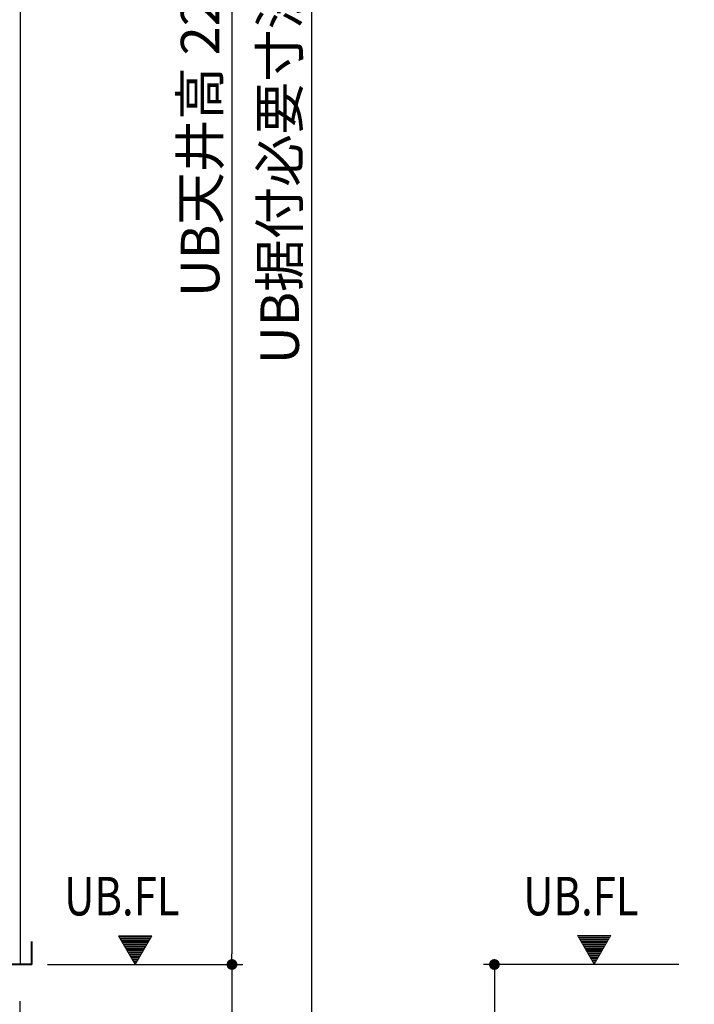
# Model space of a CAD drawing. Units: millimetres. Extents: x 93378 to 118818, y 123396 to 142435.
# Drawn here: x 110618 to 111495, y 124925 to 126204 of the extents above; entities that cross this region are included whole.
import ezdxf

# ---------------------------------------------------------------- set-up
doc = ezdxf.new("R2010")
doc.units = ezdxf.units.MM
doc.header["$LTSCALE"] = 40
doc.header["$MEASUREMENT"] = 0
doc.layers.get('DEFPOINTS').update_dxf_attribs({"color": 255})
doc.layers.add('DIM', color=1, linetype='Continuous')
doc.styles.get("Standard").update_dxf_attribs({"font": 'SIMPLEX.shx', "bigfont": 'EXTFONT.shx'})
doc.styles.add('STYLE1', font='romans.shx', dxfattribs={"width": 0.7, "bigfont": 'extfont.shx'})
doc.dimstyles.new('ISO-20', dxfattribs={"dimscale": 20, "dimtxt": 2.5, "dimasz": 0.7, "dimexe": 0.7, "dimexo": 1, "dimgap": 0.5, "dimtad": 1, "dimdec": 0, "dimdsep": 46, "dimtxsty": 'STYLE1', "dimblk": 'DOT', "dimcen": 2.5, "dimclrt": 7, "dimadec": 0, "dimazin": 0, "dimtfac": 1, "dimtdec": 0, "dimtix": 1, "dimtmove": 2, "dimatfit": 3, "dimfxl": 1, "dimarcsym": 0})

# ---------------------------------------------------------------- blocks, each defined once
blk = doc.blocks.new('_Dot')
at = {"color": 0, "linetype": 'ByBlock', "lineweight": -2}
blk.add_line((-0.5, 0), (-1, 0), dxfattribs=at)
at = {"color": 0, "linetype": 'ByBlock', "const_width": 0.5}
blk.add_lwpolyline([(-0.25, 0, 1), (0.25, 0, 1)], format="xyb", close=True, dxfattribs=at)
blk = doc.blocks.new('*D305')
at = {"layer": 'DEFPOINTS', "color": 0, "lineweight": 18}
for p in [(110618.8, 127176.6), (110633.8, 124976.6), (110893.8, 124976.6)]:
    blk.add_point(p, dxfattribs=at)
at = {"layer": 'DIM', "color": 0, "lineweight": -2}
for p, q in [((110638.8, 127176.6), (110907.8, 127176.6)), ((110893.8, 127162.6), (110893.8, 124990.6)), ((110653.8, 124976.6), (110907.8, 124976.6))]:
    blk.add_line(p, q, dxfattribs=at)
at = {"layer": 'DIM', "color": 0, "lineweight": -2, "xscale": 14, "yscale": 14, "zscale": 14}
for p, rotation in [((110893.8, 127176.6), 90), ((110893.8, 124976.6), 270)]:
    blk.add_blockref('_Dot', p, dxfattribs=dict(at, rotation=rotation))
at = {"layer": 'DIM', "color": 7, "lineweight": 18, "insert": (110858.8, 126076.6), "char_height": 50, "attachment_point": 5, "rotation": 90}
blk.add_mtext('UB天井高 2200', dxfattribs=at)
blk = doc.blocks.new('*D306')
at = {"layer": 'DEFPOINTS', "color": 0, "lineweight": 18}
for p in [(110633.8, 124976.6), (110633.8, 124706.6), (110893.8, 124706.6)]:
    blk.add_point(p, dxfattribs=at)
at = {"layer": 'DIM', "color": 0, "lineweight": -2}
for p, q in [((110653.8, 124976.6), (110907.8, 124976.6)), ((110893.8, 124962.6), (110893.8, 124720.6)), ((110653.8, 124706.6), (110907.8, 124706.6))]:
    blk.add_line(p, q, dxfattribs=at)
at = {"layer": 'DIM', "color": 0, "lineweight": -2, "xscale": 14, "yscale": 14, "zscale": 14}
for p, rotation in [((110893.8, 124976.6), 90), ((110893.8, 124706.6), 270)]:
    blk.add_blockref('_Dot', p, dxfattribs=dict(at, rotation=rotation))
at = {"layer": 'DIM', "color": 7, "lineweight": 18, "insert": (110858.8, 124841.6), "char_height": 50, "attachment_point": 5, "rotation": 90}
blk.add_mtext('270', dxfattribs=at)
blk = doc.blocks.new('*D307')
at = {"layer": 'DEFPOINTS', "color": 0, "lineweight": 18}
for p in [(110653.8, 127476.6), (110633.8, 124706.6), (110997.3, 124706.6)]:
    blk.add_point(p, dxfattribs=at)
at = {"layer": 'DIM', "color": 0, "lineweight": -2}
for p, q in [((110673.8, 127476.6), (111011.3, 127476.6)), ((110997.3, 127462.6), (110997.3, 124720.6)), ((110653.8, 124706.6), (111011.3, 124706.6))]:
    blk.add_line(p, q, dxfattribs=at)
at = {"layer": 'DIM', "color": 0, "lineweight": -2, "xscale": 14, "yscale": 14, "zscale": 14}
for p, rotation in [((110997.3, 127476.6), 90), ((110997.3, 124706.6), 270)]:
    blk.add_blockref('_Dot', p, dxfattribs=dict(at, rotation=rotation))
at = {"layer": 'DIM', "color": 7, "lineweight": 18, "insert": (110962.3, 126091.6), "char_height": 50, "attachment_point": 5, "rotation": 90}
blk.add_mtext('UB据付必要寸法 2770', dxfattribs=at)
blk = doc.blocks.new('*D316')
at = {"layer": 'DEFPOINTS', "color": 0, "lineweight": 18}
for p in [(111495, 124976.6), (111235, 124706.6), (111435, 124706.6)]:
    blk.add_point(p, dxfattribs=at)
at = {"layer": 'DIM', "color": 0, "lineweight": -2}
for p, q in [((111475, 124976.6), (111221, 124976.6)), ((111235, 124962.6), (111235, 124720.6)), ((111415, 124706.6), (111221, 124706.6))]:
    blk.add_line(p, q, dxfattribs=at)
at = {"layer": 'DIM', "color": 0, "lineweight": -2, "xscale": 14, "yscale": 14, "zscale": 14}
for p, rotation in [((111235, 124976.6), 90), ((111235, 124706.6), 270)]:
    blk.add_blockref('_Dot', p, dxfattribs=dict(at, rotation=rotation))
at = {"layer": 'DIM', "color": 7, "lineweight": 18, "insert": (111200, 124841.6), "char_height": 50, "attachment_point": 5, "rotation": 90}
blk.add_mtext('270', dxfattribs=at)
blk = doc.blocks.new('A$C6D912D10')
at = {"color": 5, "lineweight": 40}
for q in [(2296.7, 300), (2256.7, 270)]:
    blk.add_line((2296.7, 270), q, dxfattribs=at)
at = {"color": 3}
blk.add_line((2280.7, 222.5), (2280.7, 202.5), dxfattribs=at)

msp = doc.modelspace()

# ---------------------------------------------------------------- linework, layer by layer
at = {"color": 3}
msp.add_line((110618.8, 124976.6), (110618.8, 127176.6), dxfattribs=at)
at = {"layer": 'DIM', "lineweight": 18}
for p, q in [((110767.8, 124976.5), (110746.2, 125014)), ((110789.5, 125014), (110746.2, 125014)), ((110767.8, 124976.5), (110746.2, 125014)), ((110789.5, 125014), (110746.2, 125014)), ((110747, 125012.5), (110788.6, 125012.5)), ((110747, 125012.5), (110788.6, 125012.5)), ((110747.9, 125011), (110787.7, 125011)), ((110747.9, 125011), (110787.7, 125011)), ((110748.8, 125009.5), (110786.9, 125009.5)), ((110748.8, 125009.5), (110786.9, 125009.5)), ((110749.6, 125008), (110786, 125008)), ((110749.6, 125008), (110786, 125008)), ((110750.5, 125006.5), (110785.1, 125006.5)), ((110750.5, 125006.5), (110785.1, 125006.5)), ((110789.5, 125014), (110767.8, 124976.5)), ((110789.5, 125014), (110767.8, 124976.5)), ((111364.7, 124976.6), (111343.1, 125014.1)), ((111386.4, 125014.1), (111343.1, 125014.1)), ((111364.7, 124976.6), (111343.1, 125014.1)), ((111386.4, 125014.1), (111343.1, 125014.1)), ((111344, 125012.6), (111385.5, 125012.6)), ((111344, 125012.6), (111385.5, 125012.6)), ((111344.8, 125011.1), (111384.7, 125011.1)), ((111344.8, 125011.1), (111384.7, 125011.1)), ((111345.7, 125009.6), (111383.8, 125009.6)), ((111345.7, 125009.6), (111383.8, 125009.6)), ((111346.6, 125008.1), (111382.9, 125008.1)), ((111346.6, 125008.1), (111382.9, 125008.1)), ((111347.4, 125006.6), (111382.1, 125006.6)), ((111347.4, 125006.6), (111382.1, 125006.6)), ((111348.3, 125005.1), (111381.2, 125005.1)), ((111348.3, 125005.1), (111381.2, 125005.1)), ((111386.4, 125014.1), (111364.7, 124976.6)), ((111386.4, 125014.1), (111364.7, 124976.6)), ((110751.4, 125005), (110784.3, 125005)), ((110751.4, 125005), (110784.3, 125005)), ((110752.2, 125003.5), (110783.4, 125003.5)), ((110752.2, 125003.5), (110783.4, 125003.5)), ((110753.1, 125002), (110782.5, 125002)), ((110753.1, 125002), (110782.5, 125002)), ((110754, 125000.5), (110781.7, 125000.5)), ((110754, 125000.5), (110781.7, 125000.5)), ((110754.8, 124999), (110780.8, 124999)), ((110754.8, 124999), (110780.8, 124999)), ((110755.7, 124997.5), (110779.9, 124997.5)), ((110755.7, 124997.5), (110779.9, 124997.5)), ((110756.6, 124996), (110779.1, 124996)), ((110756.6, 124996), (110779.1, 124996)), ((110757.5, 124994.6), (110778.3, 124994.6)), ((110757.5, 124994.6), (110778.3, 124994.6)), ((110758.4, 124993.1), (110777.4, 124993.1)), ((110758.4, 124993.1), (110777.4, 124993.1)), ((111349.1, 125003.6), (111380.3, 125003.6)), ((111349.1, 125003.6), (111380.3, 125003.6)), ((111350, 125002.1), (111379.5, 125002.1)), ((111350, 125002.1), (111379.5, 125002.1)), ((111350.9, 125000.6), (111378.6, 125000.6)), ((111350.9, 125000.6), (111378.6, 125000.6)), ((111351.7, 124999.1), (111377.7, 124999.1)), ((111351.7, 124999.1), (111377.7, 124999.1)), ((111352.6, 124997.6), (111376.9, 124997.6)), ((111352.6, 124997.6), (111376.9, 124997.6)), ((111353.5, 124996.1), (111376, 124996.1)), ((111353.5, 124996.1), (111376, 124996.1)), ((111354.4, 124994.8), (111375.2, 124994.8)), ((111354.4, 124994.8), (111375.2, 124994.8)), ((111355.3, 124993.3), (111374.4, 124993.3)), ((111355.3, 124993.3), (111374.4, 124993.3)), ((110759.3, 124991.6), (110776.6, 124991.6)), ((110759.3, 124991.6), (110776.6, 124991.6)), ((110760.1, 124990.1), (110775.7, 124990.1)), ((110760.1, 124990.1), (110775.7, 124990.1)), ((110761, 124988.6), (110774.9, 124988.6)), ((110761, 124988.6), (110774.9, 124988.6)), ((110761.9, 124987.1), (110774, 124987.1)), ((110761.9, 124987.1), (110774, 124987.1)), ((110762.7, 124985.6), (110773.1, 124985.6)), ((110762.7, 124985.6), (110773.1, 124985.6)), ((110763.6, 124984.1), (110772.3, 124984.1)), ((110763.6, 124984.1), (110772.3, 124984.1)), ((110764.5, 124982.6), (110771.4, 124982.6)), ((110764.5, 124982.6), (110771.4, 124982.6)), ((110765.3, 124981.1), (110770.5, 124981.1)), ((110765.3, 124981.1), (110770.5, 124981.1)), ((110766.2, 124979.6), (110769.7, 124979.6)), ((110766.2, 124979.6), (110769.7, 124979.6)), ((111356.2, 124991.8), (111373.5, 124991.8)), ((111356.2, 124991.8), (111373.5, 124991.8)), ((111357, 124990.3), (111372.6, 124990.3)), ((111357, 124990.3), (111372.6, 124990.3)), ((111357.9, 124988.8), (111371.8, 124988.8)), ((111357.9, 124988.8), (111371.8, 124988.8)), ((111358.8, 124987.3), (111370.9, 124987.3)), ((111358.8, 124987.3), (111370.9, 124987.3)), ((111359.6, 124985.8), (111370, 124985.8)), ((111359.6, 124985.8), (111370, 124985.8)), ((111360.5, 124984.3), (111369.2, 124984.3)), ((111360.5, 124984.3), (111369.2, 124984.3)), ((111361.4, 124982.8), (111368.3, 124982.8)), ((111361.4, 124982.8), (111368.3, 124982.8)), ((111362.2, 124981.3), (111367.4, 124981.3)), ((111362.2, 124981.3), (111367.4, 124981.3)), ((111363.1, 124979.8), (111366.6, 124979.8)), ((111363.1, 124979.8), (111366.6, 124979.8)), ((110767.1, 124978.1), (110768.8, 124978.1)), ((110767.1, 124978.1), (110768.8, 124978.1)), ((111364, 124978.3), (111365.7, 124978.3)), ((111364, 124978.3), (111365.7, 124978.3))]:
    msp.add_line(p, q, dxfattribs=at)

# ---------------------------------------------------------------- block references
at = {"lineweight": 18}
msp.add_blockref('A$C6D912D10', (108337.1, 124706.6), dxfattribs=at)

# ---------------------------------------------------------------- texts
at = {"layer": 'DIM', "lineweight": 18, "width": 0.8}
for p in [(110675.6, 125040.4), (111272.5, 125040.5)]:
    msp.add_text('UB.FL', height=50, dxfattribs=at).set_placement(p)

# ---------------------------------------------------------------- dimensions: what is measured, and where the dimension line sits
at = {"layer": 'DIM', "lineweight": 18}
for base, p1, p2, text, picture, middle in [((110997.3, 124706.6), (110653.8, 127476.6), (110633.8, 124706.6), 'UB据付必要寸法 <>', '*D307', (110962.3, 126091.6)), ((110893.8, 124976.6), (110618.8, 127176.6), (110633.8, 124976.6), 'UB天井高 <>', '*D305', (110858.8, 126076.6))]:
    dim = msp.add_linear_dim(base=base, p1=p1, p2=p2, angle=90, text=text, dimstyle='ISO-20', dxfattribs=at)
    dim.commit()
    dim.dimension.update_dxf_attribs({"geometry": picture, "text_midpoint": middle})
for base, p1, p2, picture, middle in [((110893.8, 124706.6), (110633.8, 124976.6), (110633.8, 124706.6), '*D306', (110858.8, 124841.6)), ((111235, 124706.6), (111495, 124976.6), (111435, 124706.6), '*D316', (111200, 124841.6))]:
    dim = msp.add_linear_dim(base=base, p1=p1, p2=p2, angle=90, dimstyle='ISO-20', dxfattribs=at)
    dim.commit()
    dim.dimension.update_dxf_attribs({"geometry": picture, "text_midpoint": middle})

doc.saveas('drawing.dxf')
